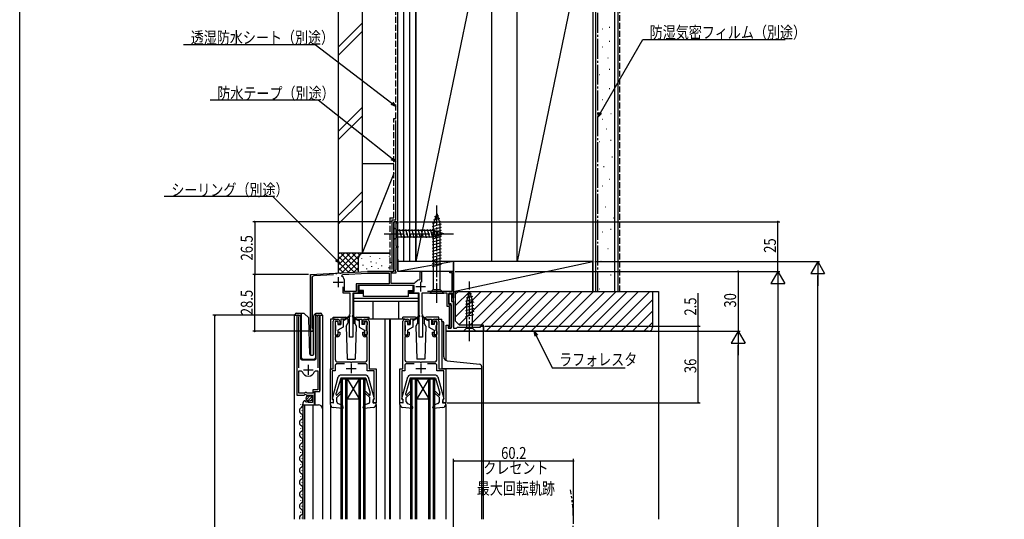
# Model space of a CAD drawing. Extents: x 0 to 990, y 0 to 1603.
# Drawn here: x 0 to 495, y 1002 to 1253 of the extents above; entities that cross this region are included whole.
import ezdxf

# ---------------------------------------------------------------- set-up
doc = ezdxf.new("R2010")
doc.units = 0
for name, pattern in [('YCENTER_1', [13, 10, -1, 1, -1]), ('YDIVIDE_1', [15, 10, -1, 1, -1, 1, -1]), ('YHIDDEN_1', [4, 3, -1])]:
    doc.linetypes.add(name, pattern=pattern)
for name, color, linetype in [('YKK_11', 7, 'CONTINUOUS'), ('YKK_12', 2, 'CONTINUOUS'), ('YKK_13', 4, 'CONTINUOUS'), ('YKK_D', 6, 'CONTINUOUS'), ('YKK_ZWAK', 7, 'CONTINUOUS'), ('YSS_K', 3, 'CONTINUOUS')]:
    doc.layers.add(name, color=color, linetype=linetype)
doc.styles.get("Standard").update_dxf_attribs({"font": 'txt', "bigfont": 'EXTFONT'})

msp = doc.modelspace()

# ---------------------------------------------------------------- linework, layer by layer
at = {"layer": 'YKK_11', "color": 0, "linetype": 'ByBlock'}
for p, q in [((188.17, 1127.44), (188.17, 1151.44)), ((188.17, 1151.44), (190.17, 1151.44)), ((189.07, 1150.74), (189.07, 1139.14)), ((190.17, 1150.74), (189.07, 1150.74)), ((190.17, 1151.44), (190.17, 1150.74)), ((189.07, 1139.14), (190.17, 1139.14)), ((190.17, 1139.14), (190.17, 1138.44)), ((189.07, 1138.44), (189.07, 1127.34)), ((190.17, 1138.44), (189.07, 1138.44)), ((146.17, 1124.94), (158.71, 1125.6)), ((146.17, 1097.14), (146.17, 1124.94)), ((157.69, 1124.75), (147.91, 1124.24)), ((158.71, 1125.6), (158.9, 1125.49)), ((158.9, 1125.49), (159.45, 1125.52)), ((159.45, 1125.52), (159.62, 1125.65)), ((159.62, 1125.65), (160.71, 1125.71)), ((160.71, 1125.71), (160.9, 1125.6)), ((160.9, 1125.6), (161.45, 1125.63)), ((161.45, 1125.63), (161.62, 1125.75)), ((161.62, 1125.75), (174.79, 1126.44)), ((162.03, 1124.1), (162.31, 1124.99)), ((162.31, 1124.99), (174.81, 1125.64)), ((174.79, 1126.44), (187.17, 1126.44)), ((174.81, 1125.64), (185.77, 1125.64)), ((185.77, 1125.64), (185.77, 1120.24)), ((186.57, 1125.64), (186.57, 1120.64)), ((189.07, 1125.64), (186.57, 1125.64)), ((189.07, 1127.34), (188.81, 1126.89)), ((188.81, 1126.89), (188.92, 1126.49)), ((188.92, 1126.49), (189.07, 1126.23)), ((189.07, 1126.23), (189.07, 1125.64)), ((201.27, 1126.44), (202.07, 1126.44)), ((201.27, 1122.5), (201.27, 1126.44)), ((202.07, 1126.44), (202.07, 1121.1)), ((216.17, 1126.44), (218.17, 1126.44)), ((216.17, 1125.74), (216.17, 1126.44)), ((217.37, 1125.74), (216.17, 1125.74)), ((217.37, 1116.54), (217.37, 1125.74)), ((218.17, 1126.44), (218.17, 1113.14)), ((146.97, 1123.24), (146.97, 1098.06)), ((162.57, 1115.64), (162.57, 1118.74)), ((163.37, 1116.44), (163.37, 1121.34)), ((185.77, 1120.24), (169.17, 1120.24)), ((185.77, 1120.24), (169.17, 1120.24)), ((169.17, 1120.24), (169.17, 1116.44)), ((198.37, 1119.44), (169.97, 1119.44)), ((169.97, 1119.44), (169.97, 1116.34)), ((186.57, 1120.64), (198.42, 1120.64)), ((198.37, 1116.34), (198.37, 1119.44)), ((198.42, 1120.64), (198.82, 1120.85)), ((201.01, 1122.2), (201.27, 1122.5)), ((166.17, 1115.64), (162.57, 1115.64)), ((169.17, 1116.44), (163.37, 1116.44)), ((166.17, 1105.1), (166.17, 1115.64)), ((167.47, 1115.64), (167.47, 1093.44)), ((172.57, 1115.64), (167.47, 1115.64)), ((169.97, 1116.34), (172.57, 1116.34)), ((172.57, 1116.34), (172.57, 1115.64)), ((195.77, 1116.34), (198.37, 1116.34)), ((195.77, 1115.64), (195.77, 1116.34)), ((200.87, 1115.64), (195.77, 1115.64)), ((200.87, 1093.44), (200.87, 1115.64)), ((202.17, 1115.64), (202.17, 1105.1)), ((214.97, 1115.64), (202.17, 1115.64)), ((205.01, 1116.54), (217.37, 1116.54)), ((214.97, 1108.84), (214.97, 1115.64)), ((215.77, 1115.64), (215.77, 1109.64)), ((217.37, 1115.64), (215.77, 1115.64)), ((215.77, 1110.14), (215.77, 1115.14)), ((215.77, 1115.14), (217.07, 1115.14)), ((217.07, 1115.14), (217.07, 1111.44)), ((217.37, 1113.14), (217.37, 1115.64)), ((216.07, 1108.84), (214.97, 1108.84)), ((216.87, 1110.14), (215.77, 1110.14)), ((215.77, 1109.64), (216.87, 1109.64)), ((216.07, 1098.84), (216.07, 1108.84)), ((216.87, 1097.94), (216.87, 1110.14)), ((216.87, 1109.64), (216.87, 1097.94)), ((217.07, 1111.44), (218.17, 1111.44)), ((218.17, 1113.14), (217.37, 1113.14)), ((218.17, 1111.44), (218.17, 1097.94)), ((139.37, 1103.89), (139.37, 1064.34)), ((150.87, 1066.04), (150.87, 1103.89)), ((165.87, 1104.64), (166.05, 1104.92)), ((165.87, 1093.44), (165.87, 1104.64)), ((166.05, 1104.92), (166.17, 1105.1)), ((202.17, 1105.1), (202.29, 1104.92)), ((202.29, 1104.92), (202.47, 1104.64)), ((202.47, 1104.64), (202.47, 1093.44)), ((140.32, 1103.41), (140.37, 1103.58)), ((140.32, 1078.04), (140.32, 1103.41)), ((149.86, 1103.58), (149.92, 1103.41)), ((149.92, 1103.41), (149.92, 1078.04)), ((157.67, 1077.45), (157.67, 1101.45)), ((158.57, 1101.55), (158.57, 1094.45)), ((160.17, 1101.55), (158.57, 1101.55)), ((158.67, 1102.45), (159.87, 1102.45)), ((160.17, 1099.95), (160.17, 1101.55)), ((160.87, 1099.95), (160.17, 1099.95)), ((160.87, 1101.45), (160.87, 1099.95)), ((172.47, 1099.95), (172.47, 1101.45)), ((173.17, 1099.95), (172.47, 1099.95)), ((173.17, 1101.55), (173.17, 1099.95)), ((174.77, 1101.55), (173.17, 1101.55)), ((173.47, 1102.45), (174.67, 1102.45)), ((174.77, 1094.45), (174.77, 1101.55)), ((175.67, 1101.45), (175.67, 1077.45)), ((192.67, 1077.45), (192.67, 1101.45)), ((193.57, 1101.55), (193.57, 1094.45)), ((195.17, 1101.55), (193.57, 1101.55)), ((193.67, 1102.45), (194.87, 1102.45)), ((195.17, 1099.95), (195.17, 1101.55)), ((195.87, 1099.95), (195.17, 1099.95)), ((195.87, 1101.45), (195.87, 1099.95)), ((207.47, 1099.95), (207.47, 1101.45)), ((208.17, 1099.95), (207.47, 1099.95)), ((208.17, 1101.55), (208.17, 1099.95)), ((209.77, 1101.55), (208.17, 1101.55)), ((208.47, 1102.45), (209.67, 1102.45)), ((209.77, 1094.45), (209.77, 1101.55)), ((210.67, 1101.45), (210.67, 1077.45)), ((214.37, 1099.44), (215.57, 1099.44)), ((214.37, 1096.44), (214.37, 1099.44)), ((215.57, 1098.94), (215.37, 1098.74)), ((215.57, 1099.44), (215.57, 1098.94)), ((231.67, 1098.94), (233.17, 1098.94)), ((231.67, 1098.44), (231.67, 1098.94)), ((233.17, 1098.94), (233.17, 1096.44)), ((146.97, 1098.06), (147.15, 1097.79)), ((158.57, 1094.45), (160.17, 1094.45)), ((160.17, 1095.95), (160.87, 1095.95)), ((160.17, 1094.45), (160.17, 1095.95)), ((160.87, 1095.95), (160.87, 1094.65)), ((172.47, 1095.95), (173.17, 1095.95)), ((172.47, 1094.65), (172.47, 1095.95)), ((173.17, 1095.95), (173.17, 1094.45)), ((173.17, 1094.45), (174.77, 1094.45)), ((193.57, 1094.45), (195.17, 1094.45)), ((195.17, 1095.95), (195.87, 1095.95)), ((195.17, 1094.45), (195.17, 1095.95)), ((195.87, 1095.95), (195.87, 1094.65)), ((207.47, 1095.95), (208.17, 1095.95)), ((207.47, 1094.65), (207.47, 1095.95)), ((208.17, 1095.95), (208.17, 1094.45)), ((208.17, 1094.45), (209.77, 1094.45)), ((233.17, 1096.44), (214.37, 1096.44)), ((215.37, 1098.74), (215.37, 1097.94)), ((215.37, 1097.94), (216.87, 1097.94)), ((215.67, 1098.44), (216.07, 1098.84)), ((215.67, 1097.94), (215.67, 1098.44)), ((216.87, 1097.94), (215.67, 1097.94)), ((218.17, 1097.94), (219.67, 1097.94)), ((219.67, 1097.94), (220.17, 1098.44)), ((220.17, 1098.44), (231.67, 1098.44)), ((158.57, 1093.65), (158.57, 1082.45)), ((159.87, 1093.65), (158.57, 1093.65)), ((167.47, 1093.44), (165.87, 1093.44)), ((174.77, 1093.65), (173.47, 1093.65)), ((174.77, 1082.45), (174.77, 1093.65)), ((193.57, 1093.65), (193.57, 1082.45)), ((194.87, 1093.65), (193.57, 1093.65)), ((202.47, 1093.44), (200.87, 1093.44)), ((209.77, 1093.65), (208.47, 1093.65)), ((209.77, 1082.45), (209.77, 1093.65)), ((163.35, 1080.05), (159.57, 1080.05)), ((160.07, 1080.95), (166.21, 1080.95)), ((166.21, 1080.95), (166.39, 1080.83)), ((166.39, 1080.83), (166.94, 1080.83)), ((166.94, 1080.83), (167.12, 1080.95)), ((167.12, 1080.95), (173.27, 1080.95)), ((173.77, 1080.05), (169.98, 1080.05)), ((198.35, 1080.05), (194.57, 1080.05)), ((195.07, 1080.95), (201.21, 1080.95)), ((201.21, 1080.95), (201.39, 1080.83)), ((201.39, 1080.83), (201.94, 1080.83)), ((201.94, 1080.83), (202.12, 1080.95)), ((202.12, 1080.95), (208.27, 1080.95)), ((208.77, 1080.05), (204.98, 1080.05)), ((140.32, 1065.34), (140.32, 1076.54)), ((140.32, 1076.54), (141.55, 1076.54)), ((140.32, 1065.34), (140.32, 1076.54)), ((141.55, 1076.54), (142.04, 1076.18)), ((148.2, 1076.18), (148.68, 1076.54)), ((148.68, 1076.54), (149.92, 1076.54)), ((149.92, 1076.54), (149.92, 1066.94)), ((156.17, 1077.45), (157.67, 1077.45)), ((156.17, 1060.45), (156.17, 1077.45)), ((157.07, 1076.55), (157.07, 1062.25)), ((158.57, 1076.55), (157.07, 1076.55)), ((158.57, 1079.05), (158.57, 1076.55)), ((174.77, 1076.55), (174.77, 1079.05)), ((178.27, 1076.55), (174.77, 1076.55)), ((175.67, 1077.45), (179.17, 1077.45)), ((178.27, 1062.25), (178.27, 1076.55)), ((179.17, 1077.45), (179.17, 1060.45)), ((191.17, 1077.45), (192.67, 1077.45)), ((191.17, 1060.45), (191.17, 1077.45)), ((192.07, 1076.55), (192.07, 1062.25)), ((193.57, 1076.55), (192.07, 1076.55)), ((193.57, 1079.05), (193.57, 1076.55)), ((209.77, 1076.55), (209.77, 1079.05)), ((213.27, 1076.55), (209.77, 1076.55)), ((210.67, 1077.45), (214.17, 1077.45)), ((213.27, 1062.25), (213.27, 1076.55)), ((214.17, 1077.45), (214.17, 1060.45)), ((139.37, 1064.34), (143, 1064.34)), ((143.27, 1065.34), (140.32, 1065.34)), ((143, 1064.34), (143.54, 1064.8)), ((143.57, 1065.64), (143.27, 1065.34)), ((143.54, 1064.8), (143.87, 1064.64)), ((144.17, 1065.64), (143.57, 1065.64)), ((143.87, 1064.64), (144.17, 1064.34)), ((144.47, 1065.34), (144.17, 1065.64)), ((144.17, 1064.34), (147.17, 1064.34)), ((147.37, 1065.34), (144.47, 1065.34)), ((147.17, 1064.34), (147.17, 1060.54)), ((147.37, 1066.94), (147.37, 1065.34)), ((149.92, 1066.94), (147.37, 1066.94)), ((148.27, 1066.04), (150.87, 1066.04)), ((148.27, 1059.44), (148.27, 1066.04)), ((142.37, 1060.25), (142.37, 1059.44)), ((142.37, 1059.44), (148.27, 1059.44)), ((143.76, 1061.29), (143.55, 1061.54)), ((143.67, 1060.97), (143.76, 1061.29)), ((144.14, 1060.7), (143.67, 1060.97)), ((144.72, 1061.28), (144.14, 1060.7)), ((144.97, 1061.18), (144.72, 1061.28)), ((144.97, 1060.54), (144.97, 1061.18)), ((147.17, 1060.54), (144.97, 1060.54)), ((157.67, 1060.45), (156.17, 1060.45)), ((157.07, 1062.25), (157.37, 1061.95)), ((157.37, 1061.95), (157.67, 1061.65)), ((157.67, 1061.65), (157.67, 1060.45)), ((177.67, 1061.65), (177.97, 1061.95)), ((177.67, 1060.45), (177.67, 1061.65)), ((179.17, 1060.45), (177.67, 1060.45)), ((177.97, 1061.95), (178.27, 1062.25)), ((192.67, 1060.45), (191.17, 1060.45)), ((192.07, 1062.25), (192.37, 1061.95)), ((192.37, 1061.95), (192.67, 1061.65)), ((192.67, 1061.65), (192.67, 1060.45)), ((212.67, 1061.65), (212.97, 1061.95)), ((212.67, 1060.45), (212.67, 1061.65)), ((214.17, 1060.45), (212.67, 1060.45)), ((212.97, 1061.95), (213.27, 1062.25))]:
    msp.add_line(p, q, dxfattribs=at)
at = {"layer": 'YKK_11', "color": 2}
for p, q in [((157.67, 1121.14), (162.67, 1121.14)), ((160.17, 1123.64), (160.17, 1118.64)), ((199.07, 1118.84), (204.07, 1118.84)), ((201.57, 1121.34), (201.57, 1116.34)), ((145.12, 1074.54), (145.12, 1079.54)), ((166.67, 1080.25), (166.67, 1075.25)), ((201.67, 1080.25), (201.67, 1075.25)), ((142.62, 1077.04), (147.62, 1077.04)), ((164.17, 1077.75), (169.17, 1077.75)), ((199.17, 1077.75), (204.17, 1077.75))]:
    msp.add_line(p, q, dxfattribs=at)
at = {"layer": 'YKK_11', "color": 0, "linetype": 'ByBlock'}
for centre, radius, start, end in [((147.97, 1123.24), 1, 93, 180), ((159.87, 1121.34), 3.5, 0, 51.8524), ((187.17, 1127.44), 1, 270, 360), ((201.57, 1118.84), 3.4, 99.3324, 143.8612), ((139.92, 1103.89), 0.55, 325.4396, 180), ((150.32, 1103.89), 0.55, 360, 214.5606), ((158.67, 1101.45), 1, 90, 180), ((159.87, 1101.45), 1, 0, 90), ((173.47, 1101.45), 1, 90, 180), ((174.67, 1101.45), 1, 0, 90), ((193.67, 1101.45), 1, 90, 180), ((194.87, 1101.45), 1, 0, 90), ((208.47, 1101.45), 1, 90, 180), ((209.67, 1101.45), 1, 0, 90), ((146.87, 1097.14), 0.7, 180, 66.4218), ((159.87, 1094.65), 1, 270, 360), ((173.47, 1094.65), 1, 180, 270), ((194.87, 1094.65), 1, 270, 360), ((208.47, 1094.65), 1, 180, 270), ((160.07, 1082.45), 1.5, 180, 270), ((159.57, 1079.05), 1, 90, 180), ((173.27, 1082.45), 1.5, 270, 360), ((173.77, 1079.05), 1, 0, 90), ((195.07, 1082.45), 1.5, 180, 270), ((194.57, 1079.05), 1, 90, 180), ((208.27, 1082.45), 1.5, 270, 360), ((208.77, 1079.05), 1, 0, 90), ((145.12, 1077.04), 3.2, 195.6806, 270), ((145.12, 1077.04), 3.2, 270, 344.3194), ((143.67, 1060.25), 1.3, 95.2159, 180)]:
    msp.add_arc(centre, radius, start, end, dxfattribs=at)
at = {"layer": 'YKK_12'}
for p, q in [((188.17, 1151.44), (188.17, 1126.44)), ((190.17, 1151.44), (188.17, 1151.44)), ((190.17, 1126.44), (190.17, 1151.44)), ((146.17, 1124.94), (174.79, 1126.44)), ((146.17, 1124.94), (146.17, 1084.51)), ((188.17, 1126.44), (174.79, 1126.44)), ((218.17, 1126.44), (190.17, 1126.44)), ((218.17, 1098.44), (218.17, 1126.44)), ((146.17, 1096.44), (147.57, 1096.44)), ((147.57, 1096.44), (147.57, 1084.45))]:
    msp.add_line(p, q, dxfattribs=at)
at = {"layer": 'YKK_12', "linetype": 'Continuous'}
for p, q in [((138.17, 1001.94), (138.17, 1104.45)), ((138.17, 1104.45), (141.17, 1104.45)), ((139.37, 1104.45), (139.37, 1074.84)), ((141.17, 1104.45), (141.17, 1082.95)), ((149.07, 1104.45), (152.17, 1104.45)), ((149.07, 1082.95), (149.07, 1104.45)), ((150.87, 1104.45), (150.87, 1066.55)), ((152.17, 1104.45), (152.17, 1057.26)), ((156.17, 1102.45), (156.17, 1076.95)), ((158.67, 1102.45), (156.17, 1102.45)), ((193.67, 1102.45), (174.67, 1102.45)), ((183.57, 1102.45), (183.57, 1001.94)), ((185.87, 1102.45), (185.87, 1001.94)), ((186.17, 1102.45), (186.17, 1001.94)), ((209.67, 1102.45), (212.17, 1102.45)), ((212.17, 1101.37), (212.17, 1102.45)), ((214.37, 1096.44), (233.17, 1096.44)), ((214.37, 1081.74), (214.37, 1096.44)), ((233.17, 1001.94), (233.17, 1096.44)), ((142.17, 1081.95), (148.07, 1081.95)), ((232.17, 1077.75), (232.17, 1001.94)), ((161.66, 1001.94), (161.67, 1072.44)), ((161.67, 1072.44), (173.67, 1072.44)), ((162.36, 1001.94), (162.37, 1072.44)), ((163.96, 1001.94), (163.97, 1072.44)), ((164.66, 1001.94), (164.67, 1072.44)), ((164.67, 1072.44), (170.67, 1062.44)), ((170.67, 1072.44), (164.67, 1062.44)), ((170.66, 1001.94), (170.67, 1072.44)), ((171.36, 1001.94), (171.37, 1072.44)), ((172.96, 1001.94), (172.97, 1072.44)), ((173.66, 1001.94), (173.67, 1072.44)), ((196.67, 1001.94), (196.67, 1072.44)), ((196.67, 1072.44), (208.67, 1072.44)), ((197.37, 1001.94), (197.37, 1072.44)), ((198.97, 1001.94), (198.97, 1072.44)), ((199.67, 1001.94), (199.67, 1072.44)), ((199.67, 1072.44), (205.67, 1062.45)), ((205.67, 1072.44), (199.67, 1062.45)), ((205.67, 1001.94), (205.67, 1072.44)), ((206.37, 1001.94), (206.37, 1072.44)), ((207.97, 1001.94), (207.97, 1072.44)), ((208.67, 1001.94), (208.67, 1072.44)), ((148.87, 1066.04), (148.37, 1065.54)), ((148.37, 1065.54), (148.37, 1059.44)), ((141.11, 1059.54), (141.11, 1059.34)), ((142.37, 1059.44), (142.37, 1001.94)), ((142.37, 1059.44), (150.17, 1059.44)), ((143.17, 1059.44), (143.17, 1001.94)), ((147.37, 1059.44), (147.37, 1001.94)), ((156.17, 1059.54), (156.17, 1001.94)), ((164.67, 1062.44), (170.67, 1062.44)), ((179.17, 1059.54), (179.17, 1001.94)), ((191.17, 1059.54), (191.17, 1001.94)), ((199.67, 1062.45), (205.67, 1062.45)), ((214.17, 1059.54), (214.17, 1001.94)), ((141.87, 1056.54), (141.87, 1056.34)), ((152.17, 1057.44), (152.17, 1001.94)), ((141.11, 1053.54), (141.11, 1053.34)), ((141.87, 1050.54), (141.87, 1050.34)), ((141.11, 1047.54), (141.11, 1047.34)), ((141.87, 1044.54), (141.87, 1044.34)), ((141.11, 1041.54), (141.11, 1041.34)), ((141.11, 1035.54), (141.11, 1035.34)), ((141.87, 1038.54), (141.87, 1038.34)), ((141.87, 1032.54), (141.87, 1032.34)), ((141.11, 1029.54), (141.11, 1029.34)), ((141.87, 1026.54), (141.87, 1026.34)), ((141.11, 1023.54), (141.11, 1023.34)), ((141.87, 1020.54), (141.87, 1020.34)), ((141.11, 1017.54), (141.11, 1017.34)), ((141.11, 1011.54), (141.11, 1011.34)), ((141.87, 1014.54), (141.87, 1014.34)), ((141.11, 1005.54), (141.11, 1005.34)), ((141.87, 1008.54), (141.87, 1008.34)), ((141.87, 1002.54), (141.87, 1002.34))]:
    msp.add_line(p, q, dxfattribs=at)
for centre, radius, start, end in [((142.17, 1082.95), 1, 180, 270), ((148.07, 1082.95), 1, 270, 0), ((140.65, 1059.44), 1.72, 299.1994, 11.1879), ((150.17, 1057.44), 2, 0, 90), ((142.33, 1056.44), 1.72, 119.1906, 240.8094), ((140.65, 1053.44), 1.72, 299.1994, 60.8006), ((142.33, 1050.44), 1.72, 119.1906, 240.8094), ((142.33, 1044.44), 1.72, 119.1906, 240.8094), ((140.65, 1047.44), 1.72, 299.1994, 60.8006), ((142.33, 1038.44), 1.72, 119.1906, 240.8094), ((140.65, 1041.44), 1.72, 299.1994, 60.8006), ((140.65, 1035.44), 1.72, 299.1994, 60.8006), ((142.33, 1032.44), 1.72, 119.1906, 240.8094), ((140.65, 1029.44), 1.72, 299.1994, 60.8006), ((142.33, 1026.44), 1.72, 119.1906, 240.8094), ((140.65, 1023.44), 1.72, 299.1994, 60.8006), ((142.33, 1020.44), 1.72, 119.1906, 240.8094), ((142.33, 1014.44), 1.72, 119.1906, 240.8094), ((140.65, 1017.44), 1.72, 299.1994, 60.8006), ((142.33, 1008.44), 1.72, 119.1906, 240.8094), ((140.65, 1011.44), 1.72, 299.1994, 60.8006), ((140.65, 1005.44), 1.72, 299.1994, 60.8006), ((142.33, 1002.44), 1.72, 119.1906, 196.6942)]:
    msp.add_arc(centre, radius, start, end, dxfattribs=at)
at = {"layer": 'YKK_12', "linetype": 'YDIVIDE_1'}
msp.add_arc((197.86, 1001.19), 80.51, 348.1411, 11.0563, dxfattribs=at)
at = {"layer": 'YKK_13', "linetype": 'YCENTER_1'}
for p, q in [((209.67, 1110.64), (209.67, 1160.64)), ((183.17, 1145.44), (218.17, 1145.44)), ((226.17, 1091.44), (226.17, 1121.44))]:
    msp.add_line(p, q, dxfattribs=at)
at = {"layer": 'YKK_13', "linetype": 'Continuous'}
for p, q in [((209.67, 1155.64), (207.92, 1150.09)), ((210.6, 1154.5), (208.55, 1153.95)), ((209.67, 1155.64), (211.42, 1150.09)), ((188.17, 1148.54), (188.17, 1142.34)), ((188.17, 1148.54), (189.72, 1146.99)), ((211.96, 1150.2), (207.37, 1148.97)), ((211.97, 1148.65), (207.37, 1147.42)), ((211.51, 1151.63), (207.48, 1150.56)), ((207.92, 1150.09), (207.92, 1117.39)), ((211.06, 1153.07), (208.02, 1152.25)), ((211.42, 1117.39), (211.42, 1150.09)), ((188.17, 1142.34), (189.72, 1143.89)), ((208.25, 1146.99), (189.72, 1146.99)), ((189.72, 1146.99), (189.72, 1143.89)), ((189.72, 1143.89), (208.25, 1143.89)), ((192.14, 1143.34), (191.02, 1147.54)), ((193.7, 1143.34), (192.57, 1147.54)), ((195.25, 1143.34), (194.12, 1147.54)), ((196.8, 1143.34), (195.68, 1147.54)), ((198.35, 1143.34), (197.23, 1147.54)), ((199.91, 1143.34), (198.78, 1147.54)), ((201.46, 1143.34), (200.33, 1147.54)), ((203.01, 1143.34), (201.89, 1147.54)), ((204.57, 1143.34), (203.44, 1147.54)), ((206.12, 1143.34), (204.99, 1147.54)), ((207.67, 1143.34), (206.55, 1147.54)), ((211.97, 1147.1), (207.37, 1145.87)), ((211.97, 1145.55), (207.37, 1144.31)), ((211.97, 1143.99), (207.37, 1142.76)), ((209.16, 1143.6), (208.1, 1147.54)), ((213.17, 1145.44), (208.25, 1146.99)), ((213.17, 1145.44), (208.25, 1143.89)), ((210.59, 1144.06), (209.77, 1147.09)), ((212.02, 1144.51), (211.47, 1146.56)), ((211.97, 1142.44), (207.37, 1141.21)), ((211.97, 1140.89), (207.37, 1139.65)), ((211.97, 1139.33), (207.37, 1138.1)), ((211.97, 1137.78), (207.37, 1136.55)), ((211.97, 1136.23), (207.37, 1135)), ((211.97, 1134.67), (207.37, 1133.44)), ((211.97, 1133.12), (207.37, 1131.89)), ((211.97, 1131.57), (207.37, 1130.34)), ((211.97, 1130.02), (207.37, 1128.78)), ((197.87, 1119.44), (170.47, 1119.44)), ((170.47, 1119.44), (170.47, 1116.84)), ((197.87, 1116.84), (197.87, 1119.44)), ((167.77, 1115.34), (167.77, 1100.44)), ((172.87, 1115.34), (167.77, 1115.34)), ((172.87, 1116.84), (170.47, 1116.84)), ((172.87, 1113.84), (172.87, 1116.84)), ((195.47, 1113.84), (172.87, 1113.84)), ((195.47, 1113.84), (195.47, 1116.84)), ((195.47, 1116.84), (197.87, 1116.84)), ((200.57, 1115.34), (195.47, 1115.34)), ((200.57, 1100.44), (200.57, 1115.34)), ((206.17, 1115.64), (207.92, 1117.39)), ((206.17, 1115.64), (213.17, 1115.64)), ((207.92, 1117.39), (211.42, 1117.39)), ((213.17, 1115.64), (211.42, 1117.39)), ((227.56, 1113.87), (224.52, 1113.05)), ((226.17, 1116.44), (224.62, 1111.53)), ((227.1, 1115.3), (225.05, 1114.75)), ((226.17, 1116.44), (227.72, 1111.53)), ((200.57, 1112.84), (167.77, 1112.84)), ((200.57, 1111.44), (167.77, 1111.44)), ((177.77, 1102.44), (177.77, 1111.44)), ((190.57, 1102.44), (190.57, 1111.44)), ((228.01, 1112.43), (224.07, 1111.38)), ((228.27, 1110.95), (224.07, 1109.83)), ((228.27, 1109.4), (224.07, 1108.27)), ((224.62, 1111.53), (224.62, 1097.99)), ((227.72, 1097.99), (227.72, 1111.53)), ((138.52, 1104.45), (138.52, 1104.95)), ((139.02, 1105.45), (141.52, 1105.45)), ((141.52, 1105.45), (142.71, 1105.45)), ((141.52, 1104.95), (141.52, 1105.45)), ((141.52, 1104.95), (141.52, 1083.45)), ((143.06, 1105.3), (145.29, 1103.07)), ((147.92, 1084.93), (147.92, 1104.24)), ((148.06, 1104.59), (148.77, 1105.3)), ((148.92, 1105.15), (148.92, 1105.4)), ((148.92, 1104.74), (148.92, 1105.15)), ((148.92, 1083.45), (148.92, 1104.74)), ((149.12, 1105.45), (151.42, 1105.45)), ((151.92, 1104.95), (151.92, 1104.45)), ((166.01, 1104.13), (163.67, 1102.45)), ((166.13, 1103.96), (163.67, 1102.15)), ((167.21, 1103.96), (169.67, 1102.15)), ((167.32, 1104.13), (169.67, 1102.45)), ((201.01, 1104.13), (198.67, 1102.45)), ((201.13, 1103.96), (198.67, 1102.15)), ((202.21, 1103.96), (204.67, 1102.15)), ((202.32, 1104.13), (204.67, 1102.45)), ((228.27, 1107.84), (224.07, 1106.72)), ((228.27, 1106.29), (224.07, 1105.17)), ((228.27, 1104.74), (224.07, 1103.61)), ((145.9, 1084.93), (145.44, 1102.73)), ((157.57, 1102.45), (157.57, 1103.45)), ((157.57, 1103.45), (163.92, 1103.45)), ((158.67, 1100.95), (158.67, 1099.55)), ((159.67, 1101.25), (158.97, 1101.25)), ((158.97, 1096.65), (158.97, 1099.25)), ((159.97, 1100.95), (159.97, 1099.75)), ((159.97, 1099.75), (161.37, 1099.75)), ((161.37, 1102.45), (161.37, 1099.75)), ((163.67, 1102.45), (161.37, 1102.45)), ((162.67, 1102.45), (162.67, 1098.45)), ((163.67, 1102.15), (162.67, 1101.65)), ((163.67, 1102.45), (163.81, 1102.25)), ((164.09, 1098.97), (164.92, 1100.41)), ((164.09, 1098.97), (164.67, 1082.45)), ((164.92, 1102.45), (164.92, 1100.41)), ((167.77, 1100.44), (168.5, 1100.44)), ((168.42, 1102.45), (168.42, 1100.4)), ((168.42, 1100.4), (169.24, 1098.97)), ((169.24, 1098.97), (168.67, 1082.45)), ((169.42, 1103.45), (175.77, 1103.45)), ((169.67, 1102.45), (169.53, 1102.25)), ((169.67, 1102.45), (171.97, 1102.45)), ((169.67, 1102.15), (170.67, 1101.65)), ((170.67, 1102.45), (170.67, 1098.45)), ((171.97, 1102.45), (171.97, 1099.75)), ((173.37, 1099.75), (171.97, 1099.75)), ((173.37, 1100.95), (173.37, 1099.75)), ((173.67, 1101.25), (174.37, 1101.25)), ((174.37, 1096.65), (174.37, 1099.25)), ((174.67, 1100.95), (174.67, 1099.55)), ((175.77, 1102.45), (175.77, 1103.45)), ((198.92, 1103.45), (192.57, 1103.45)), ((192.57, 1102.45), (192.57, 1103.45)), ((193.67, 1100.95), (193.67, 1099.55)), ((194.67, 1101.25), (193.97, 1101.25)), ((193.97, 1096.65), (193.97, 1099.25)), ((194.97, 1100.95), (194.97, 1099.75)), ((194.97, 1099.75), (196.37, 1099.75)), ((196.37, 1102.45), (196.37, 1099.75)), ((198.67, 1102.45), (196.37, 1102.45)), ((197.67, 1102.45), (197.67, 1098.45)), ((198.67, 1102.15), (197.67, 1101.65)), ((198.67, 1102.45), (198.81, 1102.25)), ((199.92, 1100.41), (199.09, 1098.97)), ((199.09, 1098.97), (199.67, 1082.45)), ((199.84, 1100.44), (200.57, 1100.44)), ((199.92, 1102.45), (199.92, 1100.41)), ((203.42, 1102.45), (203.42, 1100.4)), ((204.24, 1098.97), (203.42, 1100.4)), ((204.24, 1098.97), (203.67, 1082.45)), ((210.77, 1103.45), (204.42, 1103.45)), ((204.67, 1102.45), (204.53, 1102.25)), ((204.67, 1102.45), (206.97, 1102.45)), ((204.67, 1102.15), (205.67, 1101.65)), ((205.67, 1102.45), (205.67, 1098.45)), ((206.97, 1102.45), (206.97, 1099.75)), ((208.37, 1099.75), (206.97, 1099.75)), ((208.37, 1100.95), (208.37, 1099.75)), ((208.67, 1101.25), (209.37, 1101.25)), ((209.37, 1096.65), (209.37, 1099.25)), ((209.67, 1100.95), (209.67, 1099.55)), ((210.77, 1102.45), (210.77, 1103.45)), ((212.17, 1101.37), (212.17, 1077.75)), ((212.17, 1101.37), (212.69, 1101.34)), ((213.17, 1083.57), (213.17, 1100.84)), ((158.67, 1096.35), (158.67, 1094.95)), ((158.97, 1094.65), (159.67, 1094.65)), ((162.67, 1098.45), (159.97, 1096.89)), ((159.97, 1096.89), (159.97, 1094.95)), ((170.67, 1098.45), (173.37, 1096.89)), ((173.37, 1096.89), (173.37, 1094.95)), ((174.37, 1094.65), (173.67, 1094.65)), ((174.67, 1096.35), (174.67, 1094.95)), ((193.67, 1096.35), (193.67, 1094.95)), ((193.97, 1094.65), (194.67, 1094.65)), ((197.67, 1098.45), (194.97, 1096.89)), ((194.97, 1096.89), (194.97, 1094.95)), ((205.67, 1098.45), (208.37, 1096.89)), ((208.37, 1096.89), (208.37, 1094.95)), ((209.37, 1094.65), (208.67, 1094.65)), ((209.67, 1096.35), (209.67, 1094.95)), ((223.07, 1096.44), (224.62, 1097.99)), ((223.07, 1096.44), (229.27, 1096.44)), ((224.62, 1097.99), (227.72, 1097.99)), ((229.27, 1096.44), (227.72, 1097.99)), ((146.4, 1084.45), (147.43, 1084.45)), ((142.52, 1082.45), (147.88, 1082.45)), ((164.67, 1082.45), (168.67, 1082.45)), ((203.67, 1082.45), (199.67, 1082.45)), ((214.96, 1081.58), (231.36, 1079.83)), ((174.25, 1074.24), (161.08, 1074.24)), ((209.25, 1074.24), (196.08, 1074.24)), ((212.17, 1077.75), (232.17, 1077.75)), ((232.17, 1078.84), (232.17, 1077.75)), ((157.18, 1062.62), (160.11, 1073.5)), ((161.37, 1072.74), (159.07, 1065.33)), ((173.97, 1072.74), (161.37, 1072.74)), ((173.97, 1072.74), (176.27, 1065.33)), ((175.22, 1073.5), (178.16, 1062.62)), ((192.18, 1062.62), (195.11, 1073.5)), ((196.37, 1072.74), (194.07, 1065.33)), ((208.97, 1072.74), (196.37, 1072.74)), ((208.97, 1072.74), (211.27, 1065.33)), ((210.22, 1073.5), (213.16, 1062.62)), ((159.07, 1064.6), (159.07, 1065.33)), ((161.75, 1065.42), (159.37, 1063.04)), ((161.18, 1065.99), (159.58, 1064.39)), ((173.58, 1065.42), (175.97, 1063.04)), ((174.15, 1065.99), (175.84, 1064.31)), ((176.27, 1064.49), (176.27, 1065.33)), ((194.07, 1064.6), (194.07, 1065.33)), ((196.75, 1065.42), (194.37, 1063.04)), ((196.18, 1065.99), (194.58, 1064.39)), ((208.58, 1065.42), (210.97, 1063.04)), ((209.15, 1065.99), (210.84, 1064.31)), ((211.27, 1064.49), (211.27, 1065.33)), ((144.18, 1062.13), (146.08, 1064.03)), ((144.86, 1061.4), (146.81, 1063.35)), ((157.57, 1060.24), (156.17, 1060.45)), ((156.17, 1059.54), (156.17, 1060.45)), ((157.57, 1062.24), (157.47, 1062.24)), ((157.57, 1062.24), (157.57, 1060.24)), ((159.37, 1060.93), (159.37, 1063.04)), ((160.04, 1059.99), (162.21, 1059.24)), ((175.29, 1059.99), (173.12, 1059.24)), ((175.97, 1060.93), (175.97, 1063.04)), ((177.77, 1062.24), (177.77, 1060.24)), ((177.77, 1062.24), (177.87, 1062.24)), ((177.77, 1060.24), (179.17, 1060.45)), ((179.07, 1060.25), (179.07, 1060.24)), ((179.17, 1059.54), (179.17, 1060.45)), ((191.17, 1059.54), (191.17, 1060.45)), ((192.57, 1060.24), (191.17, 1060.45)), ((192.57, 1062.24), (192.47, 1062.24)), ((192.57, 1062.24), (192.57, 1060.24)), ((194.37, 1060.93), (194.37, 1063.04)), ((195.04, 1059.99), (197.21, 1059.24)), ((210.29, 1059.99), (208.12, 1059.24)), ((210.97, 1060.93), (210.97, 1063.04)), ((212.77, 1062.24), (212.77, 1060.24)), ((212.77, 1062.24), (212.87, 1062.24)), ((212.77, 1060.24), (214.17, 1060.45)), ((214.07, 1060.25), (214.07, 1060.24)), ((214.17, 1059.54), (214.17, 1060.45)), ((162.34, 1057.64), (157.54, 1058.05)), ((162.64, 1058.04), (162.21, 1059.24)), ((172.69, 1058.04), (173.12, 1059.24)), ((177.79, 1058.05), (172.99, 1057.64)), ((197.34, 1057.64), (192.54, 1058.05)), ((197.64, 1058.04), (197.21, 1059.24)), ((207.69, 1058.04), (208.12, 1059.24)), ((212.79, 1058.05), (207.99, 1057.64))]:
    msp.add_line(p, q, dxfattribs=at)
msp.add_polyline3d([(148.77, 1105.3, 0), (148.79, 1105.32, 0), (148.8, 1105.33, 0), (148.82, 1105.34, 0), (148.84, 1105.36, 0), (148.86, 1105.37, 0), (148.88, 1105.38, 0), (148.9, 1105.39, 0), (148.92, 1105.4, 0)], dxfattribs=at)
msp.add_circle((145.52, 1062.69), 1.45, dxfattribs=at)
for centre, radius, start, end in [((139.02, 1104.95), 0.5, 90, 180), ((142.71, 1104.95), 0.5, 45, 90), ((148.42, 1104.24), 0.5, 135, 180), ((149.12, 1104.95), 0.5, 90, 114.4698), ((151.42, 1104.95), 0.5, 0, 90), ((166.07, 1104.05), 0.1, 306.4952, 125.6767), ((167.27, 1104.05), 0.1, 54.3233, 233.5048), ((201.07, 1104.05), 0.1, 306.4952, 125.6767), ((202.27, 1104.05), 0.1, 54.3233, 233.5048), ((144.94, 1102.72), 0.5, 1.5, 45), ((158.97, 1100.95), 0.3, 90, 180), ((158.97, 1099.55), 0.3, 180, 270), ((159.67, 1100.95), 0.3, 0, 90), ((163.92, 1102.45), 1, 0, 90), ((169.42, 1102.45), 1, 90, 180), ((173.67, 1100.95), 0.3, 90, 180), ((174.37, 1100.95), 0.3, 0, 90), ((174.37, 1099.55), 0.3, 270, 0), ((193.97, 1100.95), 0.3, 90, 180), ((193.97, 1099.55), 0.3, 180, 270), ((194.67, 1100.95), 0.3, 0, 90), ((198.92, 1102.45), 1, 0, 90), ((204.42, 1102.45), 1, 90, 180), ((208.67, 1100.95), 0.3, 90, 180), ((209.37, 1100.95), 0.3, 0, 90), ((209.37, 1099.55), 0.3, 270, 0), ((212.67, 1100.84), 0.5, 0.0003, 87), ((158.97, 1096.35), 0.3, 90, 180), ((158.97, 1094.95), 0.3, 180, 270), ((159.67, 1094.95), 0.3, 270, 0), ((173.67, 1094.95), 0.3, 180, 270), ((174.37, 1096.35), 0.3, 0, 90), ((174.37, 1094.95), 0.3, 270, 0), ((193.97, 1096.35), 0.3, 90, 180), ((193.97, 1094.95), 0.3, 180, 270), ((194.67, 1094.95), 0.3, 270, 0), ((208.67, 1094.95), 0.3, 180, 270), ((209.37, 1096.35), 0.3, 0, 90), ((209.37, 1094.95), 0.3, 270, 0), ((146.4, 1084.95), 0.5, 181.5, 270), ((147.42, 1084.93), 0.5, 272, 0), ((142.52, 1083.45), 1, 180, 270), ((147.88, 1083.45), 1, 270, 358), ((215.17, 1083.57), 2, 180, 263.8922), ((231.17, 1078.83), 1, 0, 84.6874), ((161.08, 1073.24), 1, 90, 164.8931), ((174.25, 1073.24), 1, 15.107, 90), ((196.08, 1073.24), 1, 90, 164.8931), ((209.25, 1073.24), 1, 15.107, 90), ((159.37, 1064.6), 0.3, 180, 315), ((161.47, 1065.71), 0.4, 315, 135), ((173.87, 1065.71), 0.4, 45.1699, 225), ((176.02, 1064.49), 0.25, 225.1699, 0), ((194.37, 1064.6), 0.3, 180, 315), ((196.47, 1065.71), 0.4, 315, 135), ((208.87, 1065.71), 0.4, 45.1699, 225), ((211.02, 1064.49), 0.25, 225.1699, 0), ((157.67, 1059.54), 1.5, 180, 265.1024), ((157.47, 1062.54), 0.3, 164.8931, 270), ((160.37, 1060.93), 1, 180, 250.9853), ((174.97, 1060.93), 1, 289.0147, 0), ((177.67, 1059.54), 1.5, 274.8976, 0), ((177.87, 1062.54), 0.3, 270, 15.107), ((192.67, 1059.54), 1.5, 180, 265.1024), ((192.47, 1062.54), 0.3, 164.8931, 270), ((195.37, 1060.93), 1, 180, 250.9853), ((209.97, 1060.93), 1, 289.0147, 0), ((212.67, 1059.54), 1.5, 274.8976, 0), ((212.87, 1062.54), 0.3, 270, 15.107), ((162.36, 1057.94), 0.3, 265.1024, 20), ((172.97, 1057.94), 0.3, 160, 274.8976), ((197.36, 1057.94), 0.3, 265.1024, 20), ((207.97, 1057.94), 0.3, 160, 274.8976)]:
    msp.add_arc(centre, radius, start, end, dxfattribs=at)
at = {"layer": 'YKK_D'}
for p, q in [((291.91, 1206.23), (313.25, 1243.11)), ((313.25, 1243.11), (384.91, 1243.11)), ((148.53, 1240.43), (82.31, 1240.43)), ((187.17, 1211), (148.53, 1240.43)), ((150.09, 1212.65), (95.71, 1212.65)), ((187.21, 1183.13), (150.09, 1212.65)), ((127.26, 1164.09), (72.56, 1164.09)), ((159.24, 1132.26), (127.26, 1164.09)), ((187.47, 1151.44), (117.17, 1151.44)), ((118.17, 1151.44), (118.17, 1124.94)), ((190.87, 1151.44), (382.17, 1151.44)), ((381.17, 1126.44), (381.17, 1151.44)), ((289.17, 1131.44), (402.17, 1131.44)), ((401.17, 1131.44), (397.67, 1125.38)), ((401.17, 1131.44), (404.67, 1125.38)), ((401.17, 1131.44), (401.17, 1119.32)), ((145.17, 1124.94), (117.17, 1124.94)), ((145.17, 1124.94), (117.17, 1124.94)), ((118.17, 1096.44), (118.17, 1124.94)), ((218.87, 1126.44), (382.17, 1126.44)), ((218.87, 1126.44), (382.17, 1126.44)), ((218.87, 1126.44), (362.17, 1126.44)), ((361.17, 1126.44), (361.17, 1096.44)), ((381.17, 1126.44), (377.67, 1120.38)), ((381.17, 1126.44), (384.67, 1120.38)), ((381.17, 1126.44), (381.17, 1114.32)), ((397.67, 1125.38), (404.67, 1125.38)), ((401.17, 833.44), (401.17, 1124.44)), ((377.67, 1120.38), (384.67, 1120.38)), ((381.17, 1119.44), (381.17, 833.44)), ((341.17, 1098.94), (341.17, 1115.54)), ((138.92, 1104.44), (97.17, 1104.44)), ((98.17, 825.94), (98.17, 1104.44)), ((233.87, 1098.94), (342.17, 1098.94)), ((341.17, 1096.44), (341.17, 1098.94)), ((145.87, 1096.44), (117.17, 1096.44)), ((233.67, 1096.44), (362.17, 1096.44)), ((233.67, 1096.44), (342.17, 1096.44)), ((233.67, 1096.44), (342.17, 1096.44)), ((233.67, 1096.44), (362.17, 1096.44)), ((259.7, 1094.2, 0), (267.68, 1077.95, 0)), ((341.17, 1060.45), (341.17, 1096.44)), ((361.17, 1096.44), (357.67, 1090.38)), ((361.17, 1096.44), (361.17, 1084.32)), ((361.17, 1096.44), (364.67, 1090.38)), ((357.67, 1090.38), (364.67, 1090.38)), ((361.17, 848.44), (361.17, 1089.44)), ((267.68, 1077.95, 0), (304.46, 1077.95, 0)), ((214.87, 1060.45), (342.17, 1060.45)), ((218.17, 959.94), (218.17, 1032.19)), ((218.17, 1031.19), (278.37, 1031.19)), ((278.37, 1002.19), (278.37, 1032.19))]:
    msp.add_line(p, q, dxfattribs=at)
at = {"layer": 'YKK_D', "linetype": 'ByBlock'}
for p, q in [((189.16, 1209.48), (186.77, 1210.46)), ((189.16, 1209.48), (187.17, 1211)), ((187.58, 1211.53), (189.16, 1209.48)), ((290.66, 1204.07), (291.33, 1206.56)), ((290.66, 1204.07), (291.91, 1206.23)), ((292.49, 1205.89), (290.66, 1204.07)), ((189.17, 1181.58), (187.21, 1183.13)), ((187.63, 1183.66), (189.17, 1181.58)), ((189.17, 1181.58), (186.79, 1182.61)), ((161.01, 1130.49), (158.76, 1131.78)), ((161.01, 1130.49), (159.24, 1132.26)), ((159.71, 1132.73), (161.01, 1130.49)), ((259.1, 1093.91, 0), (258.6, 1096.44, 0)), ((258.6, 1096.44, 0), (260.3, 1094.5, 0)), ((258.6, 1096.44, 0), (259.7, 1094.2, 0))]:
    msp.add_line(p, q, dxfattribs=at)
at = {"layer": 'YKK_D', "linetype": 'ByBlock', "const_width": 0.85}
for points in [[(118.17, 1151.34, 1), (118.17, 1151.55, 1)], [(381.17, 1151.34, 1), (381.17, 1151.55, 1)], [(118.17, 1125.05, 1), (118.17, 1124.84, 1)], [(118.17, 1124.84, 1), (118.17, 1125.05, 1)], [(361.17, 1126.34, 1), (361.17, 1126.55, 1)], [(98.17, 1104.34, 1), (98.17, 1104.55, 1)], [(341.17, 1098.84, 1), (341.17, 1099.05, 1)], [(118.17, 1096.55, 1), (118.17, 1096.34, 1)], [(341.17, 1096.55, 1), (341.17, 1096.34, 1)], [(341.17, 1096.34, 1), (341.17, 1096.55, 1)], [(341.17, 1060.55, 1), (341.17, 1060.34, 1)], [(218.27, 1031.19, 1), (218.06, 1031.19, 1)], [(278.26, 1031.19, 1), (278.48, 1031.19, 1)]]:
    msp.add_lwpolyline(points, format="xyb", close=True, dxfattribs=at)
at = {"layer": 'YKK_ZWAK'}
msp.add_lwpolyline([(0, 0), (0, 1560), (990, 1560), (990, 0)], close=True, dxfattribs=at)
at = {"layer": 'YSS_K', "color": 0, "linetype": 'Continuous'}
for p, q in [((160.17, 1343.1), (160.17, 1135.68)), ((172.17, 1343.1), (172.17, 1135.68)), ((300.67, 1343.1), (300.67, 1116.44)), ((288.17, 1324.17), (288.17, 1116.44)), ((199.17, 1131.44), (199.17, 1315.44)), ((237.17, 1315.44), (237.17, 1131.44)), ((250.17, 1131.44), (250.17, 1315.44)), ((288.17, 1315.44), (288.17, 1131.44)), ((189.17, 1152.44), (189.17, 1202.44)), ((187.16, 1152.44), (187.16, 1127.44)), ((187.16, 1152.44), (189.17, 1152.44)), ((172.17, 1135.68), (160.17, 1135.68)), ((237.17, 1131.44), (199.17, 1131.44)), ((288.17, 1131.44), (250.17, 1131.44)), ((288.17, 1116.44), (300.67, 1116.44))]:
    msp.add_line(p, q, dxfattribs=at)
at = {"layer": 'YSS_K', "color": 0, "linetype": 'YHIDDEN_1'}
for p, q in [((189.16, 1203.45), (189.16, 1343.1)), ((188.16, 1153.45), (188.16, 1203.45)), ((188.16, 1203.45), (189.16, 1203.45)), ((186.16, 1153.45), (186.16, 1127.45)), ((186.16, 1153.45), (188.16, 1153.45))]:
    msp.add_line(p, q, dxfattribs=at)
at = {"layer": 'YSS_K'}
for p, q in [((190.17, 1131.44), (190.17, 1343.1)), ((193.17, 1131.44), (193.17, 1343.1)), ((196.17, 1131.44), (196.17, 1343.1)), ((199.17, 1343.1), (199.17, 1131.44)), ((199.17, 1131.44), (190.17, 1131.44)), ((288.17, 1131.44), (218.17, 1131.44)), ((218.17, 1116.44), (288.17, 1131.44)), ((218.17, 1131.44), (218.17, 1116.44)), ((288.17, 1116.44), (288.17, 1131.44)), ((218.17, 1116.44), (288.17, 1116.44)), ((219.17, 1103.68), (231.93, 1116.44)), ((219.17, 1109.34), (226.27, 1116.44)), ((219.17, 1115), (220.61, 1116.44)), ((220.88, 1099.74), (237.58, 1116.44)), ((226.24, 1099.44), (243.24, 1116.44)), ((231.9, 1099.44), (248.9, 1116.44)), ((234.55, 1096.44), (254.55, 1116.44)), ((240.21, 1096.44), (260.21, 1116.44)), ((245.87, 1096.44), (265.87, 1116.44)), ((251.53, 1096.44), (271.53, 1116.44)), ((257.18, 1096.44), (277.18, 1116.44)), ((262.84, 1096.44), (282.84, 1116.44)), ((268.5, 1096.44), (288.5, 1116.44)), ((274.15, 1096.44), (294.15, 1116.44)), ((279.81, 1096.44), (299.81, 1116.44)), ((285.47, 1096.44), (305.47, 1116.44)), ((291.12, 1096.44), (311.12, 1116.44)), ((296.78, 1096.44), (316.78, 1116.44)), ((318.17, 1116.44), (321.17, 1116.44)), ((321.17, 1116.44), (321.17, 1001.94)), ((302.44, 1096.44), (318.17, 1112.17)), ((308.09, 1096.44), (318.17, 1106.52)), ((313.75, 1096.44), (318.17, 1100.86))]:
    msp.add_line(p, q, dxfattribs=at)
at = {"layer": 'YSS_K', "linetype": 'Continuous'}
for p, q in [((289.67, 1116.44), (289.67, 1343.1)), ((299.17, 1116.44), (299.17, 1343.1)), ((237.17, 1315.44), (199.17, 1131.44)), ((288.17, 1315.44), (250.17, 1131.44)), ((160.17, 1239.32), (172.17, 1251.32)), ((292.94, 1248.56), (293.14, 1248.56)), ((296.43, 1249.26), (296.63, 1249.26)), ((160.17, 1235.07), (172.17, 1247.07)), ((292.94, 1239.47), (293.14, 1239.47)), ((296.43, 1242.26), (296.63, 1242.26)), ((295.73, 1233.87), (295.93, 1233.87)), ((296.43, 1228.28), (296.63, 1228.28)), ((291.54, 1225.48), (291.74, 1225.48)), ((296.43, 1218.49), (296.63, 1218.49)), ((292.94, 1212.89), (293.14, 1212.89)), ((160.17, 1196.89), (172.17, 1208.89)), ((160.17, 1192.65), (172.17, 1204.65)), ((292.88, 1203.03), (293.08, 1203.03)), ((297.13, 1205.9), (297.33, 1205.9)), ((294.98, 1198.13), (295.18, 1198.13)), ((291.48, 1191.84), (291.68, 1191.84)), ((297.08, 1192.54), (297.28, 1192.54)), ((297.77, 1184.15), (297.97, 1184.15)), ((172.17, 1180.68), (188.17, 1180.68)), ((172.17, 1180.68), (172.17, 1135.68)), ((190.17, 1135.68), (190.17, 1180.68)), ((293.58, 1179.25), (293.78, 1179.25)), ((188.17, 1175.68), (172.17, 1135.68)), ((292.88, 1169.46), (293.08, 1169.46)), ((296.38, 1172.96), (296.58, 1172.96)), ((172.17, 1166.46), (160.17, 1154.46)), ((160.17, 1150.22), (172.17, 1162.22)), ((294.28, 1158.97), (294.48, 1158.97)), ((298.47, 1153.37), (298.67, 1153.37)), ((292.88, 1146.38), (293.08, 1146.38)), ((297.08, 1147.78), (297.28, 1147.78)), ((173.17, 1135.68), (160.17, 1135.68)), ((160.17, 1126.82), (169.02, 1135.68)), ((160.17, 1135.68), (160.17, 1125.68)), ((160.17, 1129.65), (166.2, 1135.68)), ((160.17, 1132.48), (163.37, 1135.68)), ((160.17, 1135.31), (160.54, 1135.68)), ((160.17, 1134.16), (168.23, 1126.1)), ((161.48, 1135.68), (170.17, 1126.99)), ((162.01, 1125.84), (171.85, 1135.68)), ((164.31, 1135.68), (170.17, 1129.82)), ((167.14, 1135.68), (170.17, 1132.65)), ((169.97, 1135.68), (170.95, 1134.7)), ((172.17, 1135.68), (186.16, 1135.68)), ((172.79, 1135.68), (172.81, 1135.66)), ((186.16, 1135.68), (173.17, 1135.68)), ((176.33, 1133.87), (176.33, 1134.07)), ((185.84, 1133.87), (185.84, 1134.07)), ((295.68, 1137.99), (295.88, 1137.99)), ((160.17, 1131.34), (165.54, 1125.96)), ((164.93, 1125.93), (170.17, 1131.16)), ((170.17, 1132.68), (170.17, 1126.2)), ((171.99, 1132.87), (171.99, 1133.07)), ((172.66, 1129.54), (172.66, 1129.74)), ((176.67, 1131.2), (176.67, 1131.4)), ((177, 1128.87), (177, 1129.07)), ((179.46, 1130.6), (179.46, 1130.8)), ((181.01, 1132.87), (181.01, 1133.07)), ((182.01, 1129.2), (182.01, 1129.4)), ((186.67, 1130.87), (186.67, 1131.07)), ((190.17, 1132.68), (190.17, 1126.94)), ((218.17, 1131.44), (190.17, 1131.44)), ((218.17, 1131.44), (190.17, 1126.44)), ((190.17, 1126.44), (190.17, 1131.44)), ((218.17, 1126.44), (218.17, 1131.44)), ((292.18, 1131.69), (292.38, 1131.69)), ((160.17, 1128.51), (162.85, 1125.82)), ((167.92, 1126.08), (170.17, 1128.34)), ((174.49, 1127.68), (174.49, 1127.88)), ((180.42, 1127.89), (180.42, 1128.09)), ((185.5, 1128.2), (185.5, 1128.4)), ((218.17, 1126.44), (190.17, 1126.44)), ((297.08, 1124.7), (297.28, 1124.7)), ((291.48, 1117.71), (291.68, 1117.71))]:
    msp.add_line(p, q, dxfattribs=at)
at = {"layer": 'YSS_K', "color": 0, "linetype": 'YCENTER_1'}
msp.add_line((290.66, 1116.45), (290.66, 1343.1), dxfattribs=at)
at = {"layer": 'YSS_K', "linetype": 'YHIDDEN_1'}
msp.add_line((301.66, 1116.44), (301.66, 1343.1), dxfattribs=at)
at = {"layer": 'YSS_K', "color": 0, "linetype": 'ByBlock'}
for p, q in [((219.17, 1116.44), (318.17, 1116.44)), ((219.17, 1101.44), (219.17, 1116.44)), ((318.17, 1116.44), (318.17, 1098.44)), ((221.17, 1099.44), (219.17, 1101.44)), ((233.17, 1099.44), (221.17, 1099.44)), ((233.17, 1096.44), (233.17, 1099.44)), ((316.17, 1096.44), (233.17, 1096.44))]:
    msp.add_line(p, q, dxfattribs=at)
at = {"layer": 'YSS_K', "linetype": 'Continuous'}
msp.add_arc((173.17, 1132.68), 3, 90, 180, dxfattribs=at)
at = {"layer": 'YSS_K', "color": 0, "linetype": 'ByBlock'}
msp.add_arc((316.17, 1098.44), 2, 270, 360, dxfattribs=at)

# ---------------------------------------------------------------- texts
at = {"layer": 'YKK_D', "width": 0.8}
for s, p in [('透湿防水シート（別途）', (85.99, 1241.07)), ('防湿気密フィルム（別途）', (316.75, 1243.71)), ('防水テープ（別途）', (99.39, 1213.01)), ('シーリング（別途）', (76.24, 1164.48)), ('ラフォレスタ', (271.18, 1079.16, 0)), ('60.2', (242.03, 1032.19)), ('クレセント', (233.11, 1024.69)), ('最大回転軌跡', (229.8, 1014.33))]:
    msp.add_text(s, height=6, dxfattribs=at).set_placement(p)
for s, p in [('26.5', (117.17, 1131.99)), ('25', (380.17, 1135.86)), ('28.5', (117.17, 1104.49)), ('30', (360.17, 1108.31)), ('2.5', (340.17, 1104.3)), ('36', (340.17, 1075.36))]:
    msp.add_text(s, height=6, rotation=90, dxfattribs=at).set_placement(p)

doc.saveas('drawing.dxf')
